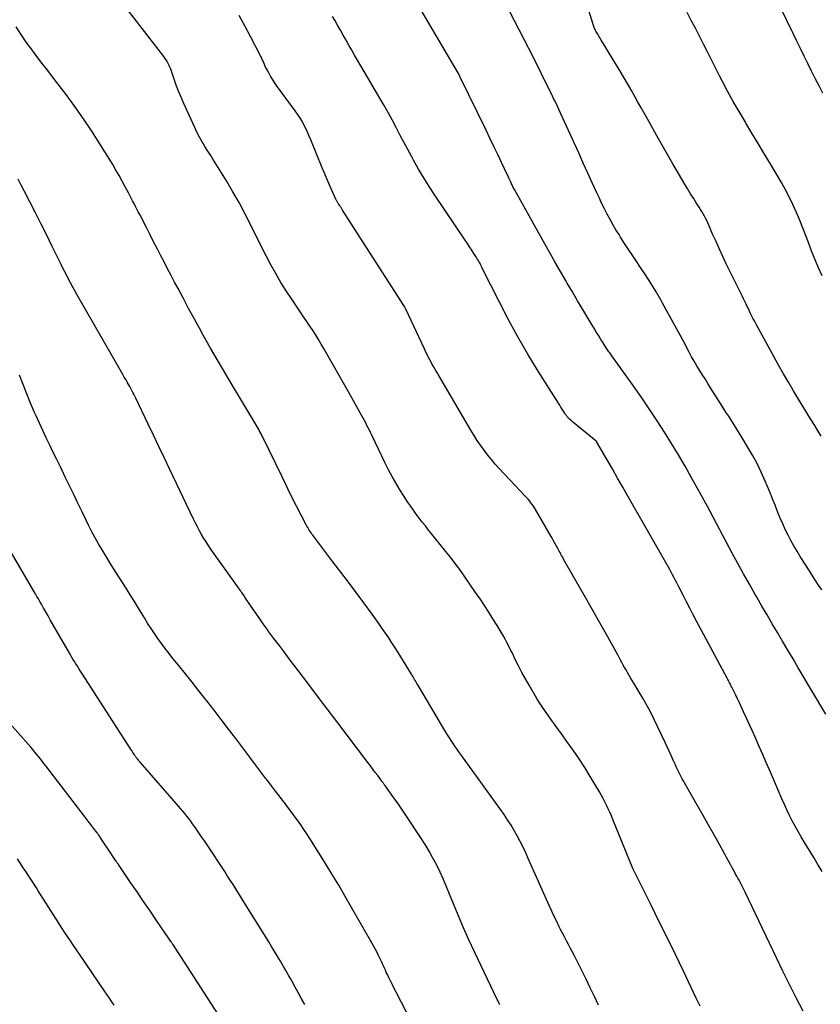
# Model space of a CAD drawing. Units: feet. Extents: x 1995000 to 2000003, y 595000 to 600000.
# Drawn here: x 1995834 to 1995936, y 596665 to 596790 of the extents above; entities that cross this region are included whole.
import ezdxf

# ---------------------------------------------------------------- set-up
doc = ezdxf.new("R2010")
doc.units = ezdxf.units.FT
doc.header["$LTSCALE"] = 100
doc.header["$MEASUREMENT"] = 0
doc.layers.add('CONTOUR INDEX', color=32, linetype='Continuous', lineweight=25)
doc.layers.add('CONTOUR INTERMEDIATE', color=40, linetype='Continuous', lineweight=15)

msp = doc.modelspace()

# ---------------------------------------------------------------- linework, layer by layer
at = {"layer": 'CONTOUR INDEX', "lineweight": 25, "flags": 128}
for points, elevation in [([(1995936.08, 596757.32), (1995935.64, 596758.34), (1995935.21, 596759.36), (1995934.8, 596760.39), (1995934.4, 596761.42), (1995934.36, 596761.54), (1995933.98, 596762.52), (1995933.6, 596763.49), (1995933.21, 596764.46), (1995932.81, 596765.43), (1995932.38, 596766.38), (1995931.93, 596767.32), (1995931.44, 596768.24), (1995930.93, 596769.15), (1995929.58, 596771.43), (1995928.79, 596772.76), (1995928, 596774.09), (1995927.2, 596775.42), (1995926.4, 596776.75), (1995926.33, 596776.87), (1995925.57, 596778.14), (1995924.83, 596779.43), (1995924.12, 596780.73), (1995923.44, 596782.04), (1995923.11, 596782.68), (1995922.6, 596783.68), (1995922.09, 596784.68), (1995921.58, 596785.69), (1995921.08, 596786.69), (1995920.57, 596787.7), (1995920.05, 596788.7), (1995919.52, 596789.69), (1995918.99, 596790.68)], 900), ([(1995933.68, 596664.22), (1995932.81, 596665.89), (1995931.95, 596667.58), (1995931.12, 596669.27), (1995930.3, 596670.97), (1995926.34, 596679.28), (1995926.22, 596679.54), (1995926.1, 596679.79), (1995925.97, 596680.04), (1995925.84, 596680.29), (1995925.7, 596680.54), (1995925.57, 596680.79), (1995925.43, 596681.04), (1995925.29, 596681.29), (1995925.14, 596681.56), (1995924.98, 596681.86), (1995924.81, 596682.17), (1995924.65, 596682.47), (1995924.49, 596682.77), (1995924.32, 596683.08), (1995924.16, 596683.38), (1995923.99, 596683.69), (1995923.82, 596683.99), (1995922.91, 596685.63), (1995922.28, 596686.75), (1995921.65, 596687.87), (1995921.02, 596688.99), (1995920.38, 596690.1), (1995918.5, 596693.41), (1995918.36, 596693.65), (1995918.23, 596693.9), (1995918.1, 596694.14), (1995917.98, 596694.39), (1995917.85, 596694.64), (1995917.73, 596694.89), (1995917.62, 596695.15), (1995917.51, 596695.4), (1995917.24, 596696.01), (1995916.99, 596696.58), (1995916.74, 596697.13), (1995916.48, 596697.69), (1995916.22, 596698.24), (1995914.81, 596701.17), (1995914.48, 596701.85), (1995914.13, 596702.52), (1995913.76, 596703.18), (1995913.38, 596703.83), (1995913, 596704.48), (1995912.61, 596705.12), (1995912.23, 596705.77), (1995911.84, 596706.42), (1995911.44, 596707.11), (1995911.26, 596707.42), (1995911.08, 596707.73), (1995910.91, 596708.05), (1995910.74, 596708.37), (1995910.57, 596708.68), (1995910.4, 596709), (1995910.22, 596709.32), (1995910.05, 596709.63), (1995908.98, 596711.54), (1995908.26, 596712.81), (1995907.55, 596714.08), (1995906.83, 596715.35), (1995906.11, 596716.61), (1995903.4, 596721.39), (1995903.3, 596721.57), (1995903.2, 596721.75), (1995903.1, 596721.92), (1995903, 596722.1), (1995902.91, 596722.28), (1995902.81, 596722.46), (1995902.71, 596722.64), (1995902.62, 596722.82), (1995902.47, 596723.09), (1995902.3, 596723.4), (1995902.13, 596723.71), (1995901.96, 596724.02), (1995901.78, 596724.33), (1995899.81, 596727.74), (1995899.67, 596727.97), (1995899.53, 596728.18), (1995899.38, 596728.39), (1995899.22, 596728.6), (1995899.06, 596728.79), (1995898.89, 596728.99), (1995898.72, 596729.18), (1995898.54, 596729.38), (1995895.2, 596732.93), (1995894.69, 596733.49), (1995894.2, 596734.06), (1995893.73, 596734.65), (1995893.28, 596735.25), (1995892.84, 596735.87), (1995892.42, 596736.49), (1995892.02, 596737.13), (1995891.62, 596737.77), (1995887.53, 596744.71), (1995887.37, 596744.99), (1995887.2, 596745.27), (1995887.04, 596745.55), (1995886.87, 596745.84), (1995886.71, 596746.12), (1995886.56, 596746.41), (1995886.4, 596746.7), (1995886.26, 596746.99), (1995886.11, 596747.29), (1995885.96, 596747.59), (1995885.82, 596747.89), (1995885.68, 596748.19), (1995883.38, 596753.1), (1995883.32, 596753.22), (1995883.26, 596753.34), (1995883.19, 596753.46), (1995883.12, 596753.57), (1995875.35, 596765.67), (1995875.26, 596765.82), (1995875.16, 596765.97), (1995875.06, 596766.12), (1995874.96, 596766.27), (1995874.87, 596766.42), (1995874.82, 596766.5), (1995874.77, 596766.58), (1995874.73, 596766.65), (1995874.68, 596766.73), (1995874.64, 596766.81), (1995874.6, 596766.89), (1995874.56, 596766.97), (1995874.52, 596767.05), (1995873.96, 596768.25), (1995873.65, 596768.94), (1995873.35, 596769.62), (1995873.05, 596770.32), (1995872.77, 596771.01), (1995871.34, 596774.56), (1995871.13, 596775.04), (1995870.92, 596775.52), (1995870.7, 596776), (1995870.47, 596776.47), (1995870.22, 596776.93), (1995869.95, 596777.38), (1995869.67, 596777.82), (1995869.37, 596778.25), (1995867.01, 596781.45), (1995866.74, 596781.83), (1995866.48, 596782.22), (1995866.24, 596782.62), (1995866, 596783.03), (1995865.79, 596783.42), (1995865.67, 596783.64), (1995865.57, 596783.86), (1995865.47, 596784.08), (1995865.37, 596784.3), (1995865.28, 596784.53), (1995865.18, 596784.75), (1995865.07, 596784.97), (1995864.96, 596785.19), (1995863.74, 596787.55), (1995863, 596788.93), (1995862.24, 596790.3)], 880), ([(1995870.58, 596665.06), (1995870.17, 596665.79), (1995869.77, 596666.51), (1995869.36, 596667.24), (1995868.97, 596667.95), (1995868.77, 596668.33), (1995868.56, 596668.7), (1995868.35, 596669.06), (1995868.14, 596669.43), (1995867.93, 596669.8), (1995867.72, 596670.17), (1995867.5, 596670.53), (1995867.28, 596670.89), (1995867.04, 596671.29), (1995866.69, 596671.85), (1995866.35, 596672.42), (1995866, 596672.98), (1995865.66, 596673.54), (1995863.21, 596677.51), (1995862.87, 596678.06), (1995862.53, 596678.61), (1995862.18, 596679.16), (1995861.84, 596679.7), (1995861.49, 596680.25), (1995861.14, 596680.79), (1995860.79, 596681.33), (1995860.44, 596681.88), (1995858.19, 596685.29), (1995857.85, 596685.79), (1995857.51, 596686.29), (1995857.17, 596686.79), (1995856.82, 596687.29), (1995856.59, 596687.62), (1995856.36, 596687.95), (1995856.12, 596688.27), (1995855.87, 596688.6), (1995855.62, 596688.92), (1995855.36, 596689.23), (1995855.11, 596689.55), (1995854.84, 596689.86), (1995854.58, 596690.17), (1995849.72, 596695.75), (1995849.64, 596695.84), (1995849.56, 596695.93), (1995849.49, 596696.02), (1995849.41, 596696.11), (1995849.35, 596696.18), (1995849.31, 596696.24), (1995849.26, 596696.3), (1995849.21, 596696.36), (1995849.17, 596696.42), (1995849.12, 596696.48), (1995849.08, 596696.55), (1995849.03, 596696.61), (1995848.99, 596696.68), (1995848.79, 596696.99), (1995848.65, 596697.21), (1995848.5, 596697.44), (1995848.36, 596697.66), (1995848.22, 596697.88), (1995842.34, 596707), (1995842.15, 596707.29), (1995841.96, 596707.59), (1995841.77, 596707.89), (1995841.58, 596708.19), (1995841.39, 596708.49), (1995841.21, 596708.8), (1995841.03, 596709.1), (1995840.85, 596709.41), (1995838.34, 596713.78), (1995838.06, 596714.27), (1995837.78, 596714.77), (1995837.49, 596715.26), (1995837.21, 596715.75), (1995837.02, 596716.08), (1995836.83, 596716.41), (1995836.64, 596716.74), (1995836.45, 596717.07), (1995836.26, 596717.4), (1995832.25, 596724.3)], 860)]:
    msp.add_lwpolyline(points, dxfattribs=dict(at, elevation=elevation))
at = {"layer": 'CONTOUR INTERMEDIATE', "lineweight": 25, "flags": 128}
for points, elevation in [([(1995935.98, 596737.02), (1995935.07, 596738.5), (1995934.42, 596739.56), (1995933.76, 596740.63), (1995933.12, 596741.7), (1995932.47, 596742.78), (1995931.83, 596743.85), (1995931.2, 596744.93), (1995930.58, 596746.02), (1995929.97, 596747.12), (1995927.78, 596751.12), (1995927.64, 596751.38), (1995927.51, 596751.63), (1995927.38, 596751.89), (1995927.25, 596752.15), (1995927.12, 596752.41), (1995927, 596752.67), (1995926.87, 596752.93), (1995926.75, 596753.19), (1995926.66, 596753.38), (1995926.49, 596753.73), (1995926.32, 596754.09), (1995926.15, 596754.44), (1995925.97, 596754.79), (1995924.87, 596757.01), (1995924.41, 596757.94), (1995923.96, 596758.87), (1995923.52, 596759.8), (1995923.08, 596760.73), (1995922.62, 596761.75), (1995922.42, 596762.17), (1995922.23, 596762.6), (1995922.04, 596763.03), (1995921.86, 596763.47), (1995921.74, 596763.74), (1995921.61, 596764.04), (1995921.48, 596764.33), (1995921.33, 596764.62), (1995921.18, 596764.91), (1995921.03, 596765.19), (1995920.87, 596765.47), (1995920.7, 596765.75), (1995920.53, 596766.02), (1995920.16, 596766.6), (1995919.8, 596767.16), (1995919.44, 596767.72), (1995919.1, 596768.29), (1995918.76, 596768.86), (1995917.19, 596771.53), (1995916.17, 596773.29), (1995915.16, 596775.05), (1995914.17, 596776.82), (1995913.18, 596778.59), (1995912.72, 596779.43), (1995911.96, 596780.79), (1995911.19, 596782.13), (1995910.4, 596783.46), (1995909.6, 596784.79), (1995908.27, 596786.94), (1995908.12, 596787.18), (1995907.97, 596787.43), (1995907.82, 596787.68), (1995907.68, 596787.92), (1995907.52, 596788.18), (1995907.45, 596788.3), (1995907.39, 596788.42), (1995907.33, 596788.54), (1995907.28, 596788.66), (1995907.23, 596788.79), (1995907.18, 596788.91), (1995907.14, 596789.04), (1995907.1, 596789.16), (1995905.18, 596795.32)], 896), ([(1995936.19, 596780.45), (1995935.7, 596781.39), (1995935.22, 596782.33), (1995934.74, 596783.27), (1995934.27, 596784.22), (1995933.81, 596785.16), (1995933.34, 596786.11), (1995932.88, 596787.06), (1995932.43, 596788.02), (1995930.03, 596793.01)], 904), ([(1995920.66, 596664.84), (1995920.16, 596665.88), (1995918.53, 596669.27), (1995917.52, 596671.37), (1995916.5, 596673.46), (1995915.47, 596675.54), (1995914.44, 596677.62), (1995912.44, 596681.62), (1995912.4, 596681.7), (1995912.36, 596681.78), (1995912.32, 596681.87), (1995912.28, 596681.95), (1995912.24, 596682.04), (1995912.21, 596682.12), (1995912.17, 596682.21), (1995912.13, 596682.29), (1995909.6, 596688.49), (1995909.41, 596688.95), (1995909.21, 596689.4), (1995909.01, 596689.84), (1995908.8, 596690.29), (1995908.59, 596690.73), (1995908.36, 596691.16), (1995908.12, 596691.59), (1995907.88, 596692.01), (1995906.73, 596693.91), (1995906.03, 596695.05), (1995905.31, 596696.17), (1995904.55, 596697.28), (1995903.78, 596698.37), (1995902.99, 596699.46), (1995902.6, 596700), (1995902.21, 596700.54), (1995901.82, 596701.07), (1995901.43, 596701.61), (1995901.05, 596702.15), (1995900.68, 596702.7), (1995900.32, 596703.25), (1995899.97, 596703.82), (1995898.99, 596705.48), (1995898.53, 596706.29), (1995898.08, 596707.1), (1995897.65, 596707.93), (1995897.23, 596708.76), (1995896.86, 596709.53), (1995896.64, 596709.98), (1995896.41, 596710.43), (1995896.18, 596710.88), (1995895.94, 596711.33), (1995895.7, 596711.77), (1995895.45, 596712.21), (1995895.19, 596712.64), (1995894.93, 596713.07), (1995894.4, 596713.9), (1995893.87, 596714.74), (1995893.32, 596715.58), (1995892.77, 596716.41), (1995892.21, 596717.23), (1995890.75, 596719.33), (1995890.19, 596720.13), (1995889.61, 596720.92), (1995889.02, 596721.69), (1995888.41, 596722.46), (1995888.26, 596722.65), (1995887.72, 596723.31), (1995887.18, 596723.98), (1995886.65, 596724.64), (1995886.12, 596725.31), (1995885.84, 596725.66), (1995885.45, 596726.16), (1995885.07, 596726.66), (1995884.69, 596727.17), (1995884.32, 596727.68), (1995883.95, 596728.2), (1995883.6, 596728.72), (1995883.25, 596729.25), (1995882.91, 596729.79), (1995882.58, 596730.3), (1995882.1, 596731.11), (1995881.63, 596731.92), (1995881.19, 596732.75), (1995880.77, 596733.59), (1995879.49, 596736.25), (1995879.34, 596736.55), (1995879.19, 596736.86), (1995879.05, 596737.17), (1995878.9, 596737.48), (1995878.76, 596737.79), (1995878.6, 596738.09), (1995878.45, 596738.4), (1995878.29, 596738.7), (1995877.79, 596739.62), (1995877.38, 596740.38), (1995876.96, 596741.14), (1995876.54, 596741.9), (1995876.11, 596742.65), (1995873.02, 596748.06), (1995872.66, 596748.68), (1995872.29, 596749.29), (1995871.91, 596749.89), (1995871.53, 596750.49), (1995871.13, 596751.08), (1995870.74, 596751.68), (1995870.34, 596752.27), (1995869.94, 596752.86), (1995868.92, 596754.37), (1995868.22, 596755.43), (1995867.54, 596756.51), (1995866.9, 596757.61), (1995866.28, 596758.73), (1995865.69, 596759.86), (1995865.11, 596760.99), (1995864.53, 596762.13), (1995863.97, 596763.27), (1995863.7, 596763.82), (1995862.99, 596765.23), (1995862.25, 596766.62), (1995861.46, 596767.99), (1995860.65, 596769.35), (1995859.38, 596771.39), (1995859.02, 596771.97), (1995858.66, 596772.56), (1995858.29, 596773.14), (1995857.93, 596773.72), (1995857.57, 596774.3), (1995857.24, 596774.9), (1995856.92, 596775.51), (1995856.63, 596776.13), (1995855.22, 596779.24), (1995854.9, 596779.97), (1995854.59, 596780.71), (1995854.3, 596781.46), (1995854.03, 596782.22), (1995853.69, 596783.24), (1995853.59, 596783.49), (1995853.5, 596783.74), (1995853.39, 596783.98), (1995853.27, 596784.22), (1995853.14, 596784.46), (1995853, 596784.69), (1995852.86, 596784.91), (1995852.7, 596785.12), (1995848.25, 596790.9)], 876), ([(1995936.55, 596701.84), (1995933.08, 596707.71), (1995932.42, 596708.82), (1995931.76, 596709.93), (1995931.09, 596711.05), (1995930.43, 596712.16), (1995929.77, 596713.27), (1995929.12, 596714.39), (1995928.47, 596715.51), (1995927.82, 596716.63), (1995927.62, 596716.98), (1995926.88, 596718.28), (1995926.15, 596719.59), (1995925.43, 596720.9), (1995924.72, 596722.22), (1995921.52, 596728.22), (1995921.51, 596728.24), (1995921.5, 596728.26), (1995921.49, 596728.28), (1995921.48, 596728.3), (1995921.43, 596728.39), (1995921.42, 596728.41), (1995921.41, 596728.43), (1995921.4, 596728.45), (1995921.39, 596728.47), (1995921.3, 596728.63), (1995921.24, 596728.73), (1995921.19, 596728.83), (1995921.13, 596728.93), (1995921.07, 596729.04), (1995919.57, 596731.77), (1995918.74, 596733.23), (1995917.9, 596734.67), (1995917.03, 596736.11), (1995916.15, 596737.53), (1995916.13, 596737.55), (1995915.22, 596738.96), (1995914.28, 596740.37), (1995913.33, 596741.76), (1995912.36, 596743.14), (1995909.46, 596747.19), (1995909.37, 596747.32), (1995909.28, 596747.44), (1995909.19, 596747.57), (1995909.1, 596747.69), (1995909.01, 596747.82), (1995908.92, 596747.95), (1995908.84, 596748.08), (1995908.76, 596748.21), (1995908.36, 596748.83), (1995908.08, 596749.28), (1995907.8, 596749.72), (1995907.53, 596750.17), (1995907.26, 596750.62), (1995906.46, 596751.94), (1995905.8, 596753.06), (1995905.13, 596754.17), (1995904.47, 596755.29), (1995903.82, 596756.41), (1995903.69, 596756.64), (1995902.97, 596757.87), (1995902.26, 596759.11), (1995901.55, 596760.35), (1995900.85, 596761.6), (1995897.13, 596768.27), (1995897.06, 596768.39), (1995897, 596768.5), (1995896.94, 596768.62), (1995896.88, 596768.74), (1995896.82, 596768.86), (1995896.76, 596768.98), (1995896.71, 596769.1), (1995896.65, 596769.22), (1995896.62, 596769.29), (1995896.54, 596769.45), (1995896.47, 596769.61), (1995896.4, 596769.77), (1995896.32, 596769.93), (1995895.5, 596771.67), (1995895.01, 596772.71), (1995894.52, 596773.73), (1995894.02, 596774.76), (1995893.53, 596775.79), (1995890.23, 596782.58), (1995890.21, 596782.63), (1995890.18, 596782.68), (1995890.16, 596782.72), (1995890.13, 596782.77), (1995890.1, 596782.82), (1995890.08, 596782.87), (1995890.05, 596782.91), (1995890.02, 596782.96), (1995885.03, 596791.5)], 888), ([(1995936.05, 596717.58), (1995935.65, 596718.17), (1995935.25, 596718.76), (1995934.87, 596719.36), (1995934.48, 596719.96), (1995933.33, 596721.79), (1995932.92, 596722.46), (1995932.52, 596723.13), (1995932.14, 596723.81), (1995931.78, 596724.51), (1995931.43, 596725.21), (1995931.1, 596725.92), (1995930.79, 596726.63), (1995930.5, 596727.36), (1995930.45, 596727.49), (1995930.14, 596728.29), (1995929.82, 596729.08), (1995929.5, 596729.87), (1995929.17, 596730.66), (1995928.88, 596731.34), (1995928.38, 596732.46), (1995927.85, 596733.56), (1995927.27, 596734.63), (1995926.66, 596735.69), (1995925.97, 596736.83), (1995925.64, 596737.38), (1995925.3, 596737.93), (1995924.96, 596738.47), (1995924.62, 596739.01), (1995924.27, 596739.55), (1995923.92, 596740.09), (1995923.58, 596740.63), (1995923.24, 596741.18), (1995921.97, 596743.17), (1995921.62, 596743.72), (1995921.27, 596744.28), (1995920.92, 596744.84), (1995920.57, 596745.39), (1995920.23, 596745.95), (1995919.89, 596746.52), (1995919.57, 596747.09), (1995919.26, 596747.67), (1995918.56, 596748.98), (1995917.9, 596750.21), (1995917.24, 596751.44), (1995916.56, 596752.66), (1995915.88, 596753.88), (1995915.71, 596754.19), (1995915.07, 596755.29), (1995914.41, 596756.39), (1995913.72, 596757.47), (1995913.02, 596758.53), (1995912.63, 596759.1), (1995912.11, 596759.88), (1995911.59, 596760.66), (1995911.08, 596761.44), (1995910.57, 596762.23), (1995910.37, 596762.55), (1995909.98, 596763.18), (1995909.59, 596763.82), (1995909.23, 596764.48), (1995908.87, 596765.13), (1995908.54, 596765.8), (1995908.2, 596766.47), (1995907.88, 596767.15), (1995907.57, 596767.83), (1995907.02, 596769.04), (1995906.44, 596770.32), (1995905.85, 596771.61), (1995905.27, 596772.9), (1995904.68, 596774.18), (1995903.01, 596777.84), (1995902.84, 596778.22), (1995902.66, 596778.6), (1995902.48, 596778.97), (1995902.31, 596779.35), (1995902.13, 596779.72), (1995901.95, 596780.1), (1995901.77, 596780.47), (1995901.58, 596780.85), (1995901.15, 596781.73), (1995900.74, 596782.55), (1995900.34, 596783.36), (1995899.93, 596784.17), (1995899.52, 596784.98), (1995896.55, 596790.77)], 892), ([(1995936.11, 596681.88), (1995935.57, 596682.77), (1995935.03, 596683.67), (1995933.83, 596685.64), (1995933.43, 596686.3), (1995933.05, 596686.96), (1995932.68, 596687.64), (1995932.32, 596688.32), (1995931.98, 596689), (1995931.64, 596689.69), (1995931.32, 596690.39), (1995931.01, 596691.09), (1995930.06, 596693.28), (1995929.54, 596694.49), (1995929.02, 596695.69), (1995928.49, 596696.89), (1995927.97, 596698.1), (1995927.64, 596698.84), (1995927.28, 596699.67), (1995926.91, 596700.49), (1995926.53, 596701.32), (1995926.15, 596702.14), (1995925.8, 596702.9), (1995925.59, 596703.34), (1995925.38, 596703.78), (1995925.16, 596704.21), (1995924.95, 596704.65), (1995924.66, 596705.24), (1995924.59, 596705.38), (1995924.52, 596705.52), (1995924.44, 596705.66), (1995924.37, 596705.81), (1995924.3, 596705.95), (1995924.22, 596706.09), (1995924.15, 596706.23), (1995924.07, 596706.37), (1995920.18, 596713.61), (1995919.75, 596714.42), (1995919.32, 596715.24), (1995918.9, 596716.06), (1995918.48, 596716.88), (1995917.99, 596717.88), (1995917.82, 596718.2), (1995917.66, 596718.53), (1995917.49, 596718.85), (1995917.32, 596719.17), (1995917.15, 596719.49), (1995916.97, 596719.81), (1995916.8, 596720.13), (1995916.62, 596720.45), (1995911.5, 596729.43), (1995910.84, 596730.58), (1995910.18, 596731.73), (1995909.53, 596732.88), (1995908.87, 596734.03), (1995907.57, 596736.29), (1995907.56, 596736.31), (1995907.54, 596736.33), (1995907.53, 596736.34), (1995907.47, 596736.41), (1995904.69, 596738.68), (1995904.54, 596738.8), (1995904.4, 596738.92), (1995904.26, 596739.05), (1995904.12, 596739.18), (1995903.97, 596739.33), (1995903.91, 596739.39), (1995903.85, 596739.45), (1995903.8, 596739.51), (1995903.75, 596739.58), (1995903.7, 596739.65), (1995903.65, 596739.72), (1995903.61, 596739.79), (1995903.56, 596739.86), (1995903.33, 596740.21), (1995903.18, 596740.46), (1995903.02, 596740.71), (1995902.86, 596740.96), (1995902.7, 596741.21), (1995900.15, 596745.27), (1995898.84, 596747.43), (1995897.56, 596749.61), (1995896.35, 596751.83), (1995895.19, 596754.08), (1995893.1, 596758.23), (1995893.01, 596758.42), (1995892.91, 596758.6), (1995892.82, 596758.78), (1995892.73, 596758.96), (1995892.63, 596759.15), (1995892.53, 596759.32), (1995892.42, 596759.5), (1995892.31, 596759.67), (1995891.99, 596760.17), (1995891.72, 596760.59), (1995891.44, 596761), (1995891.16, 596761.42), (1995890.88, 596761.84), (1995887.04, 596767.54), (1995886.33, 596768.63), (1995885.65, 596769.73), (1995884.99, 596770.85), (1995884.35, 596771.99), (1995884.12, 596772.41), (1995883.62, 596773.34), (1995883.12, 596774.27), (1995882.63, 596775.21), (1995882.13, 596776.14), (1995881.63, 596777.07), (1995881.13, 596778), (1995880.61, 596778.92), (1995880.08, 596779.83), (1995877.25, 596784.66), (1995876.88, 596785.29), (1995876.52, 596785.92), (1995876.16, 596786.56), (1995875.8, 596787.19), (1995875.44, 596787.83), (1995875.08, 596788.46), (1995874.72, 596789.1), (1995874.36, 596789.73), (1995874.09, 596790.19)], 884), ([(1995907.78, 596664.98), (1995907.26, 596666.08), (1995906.73, 596667.18), (1995906.2, 596668.28), (1995904.97, 596670.73), (1995904.73, 596671.21), (1995904.48, 596671.69), (1995904.23, 596672.17), (1995903.98, 596672.65), (1995903.72, 596673.13), (1995903.47, 596673.61), (1995903.22, 596674.09), (1995902.97, 596674.57), (1995902.81, 596674.9), (1995902.48, 596675.55), (1995902.17, 596676.2), (1995901.86, 596676.86), (1995901.56, 596677.52), (1995898.88, 596683.56), (1995898.55, 596684.28), (1995898.21, 596684.99), (1995897.85, 596685.7), (1995897.48, 596686.41), (1995897.1, 596687.1), (1995896.69, 596687.78), (1995896.26, 596688.45), (1995895.81, 596689.1), (1995890.33, 596696.72), (1995890.08, 596697.07), (1995889.84, 596697.42), (1995889.59, 596697.77), (1995889.35, 596698.12), (1995889.11, 596698.47), (1995888.88, 596698.83), (1995888.66, 596699.19), (1995888.44, 596699.56), (1995884.88, 596705.55), (1995884.78, 596705.72), (1995884.68, 596705.89), (1995884.58, 596706.06), (1995884.48, 596706.23), (1995884.38, 596706.4), (1995884.28, 596706.57), (1995884.17, 596706.74), (1995884.07, 596706.91), (1995882.4, 596709.62), (1995882.01, 596710.24), (1995881.61, 596710.86), (1995881.21, 596711.48), (1995880.8, 596712.09), (1995880.38, 596712.69), (1995879.96, 596713.29), (1995879.53, 596713.89), (1995879.09, 596714.48), (1995878.04, 596715.91), (1995877.07, 596717.22), (1995876.1, 596718.52), (1995875.12, 596719.82), (1995874.14, 596721.12), (1995871.58, 596724.48), (1995871.47, 596724.64), (1995871.36, 596724.8), (1995871.25, 596724.96), (1995871.14, 596725.12), (1995871.04, 596725.29), (1995870.94, 596725.45), (1995870.85, 596725.62), (1995870.76, 596725.8), (1995868.9, 596729.4), (1995868.89, 596729.43), (1995868.88, 596729.45), (1995868.87, 596729.47), (1995868.86, 596729.49), (1995868.82, 596729.57), (1995868.8, 596729.6), (1995868.79, 596729.62), (1995868.78, 596729.64), (1995868.77, 596729.66), (1995868.43, 596730.38), (1995868.25, 596730.76), (1995868.07, 596731.14), (1995867.88, 596731.52), (1995867.7, 596731.89), (1995865.25, 596736.89), (1995865.15, 596737.1), (1995865.04, 596737.32), (1995864.92, 596737.53), (1995864.81, 596737.74), (1995864.69, 596737.95), (1995864.57, 596738.16), (1995864.45, 596738.37), (1995864.33, 596738.58), (1995861.54, 596743.22), (1995860.57, 596744.87), (1995859.6, 596746.52), (1995858.65, 596748.18), (1995857.71, 596749.84), (1995857.24, 596750.69), (1995856.55, 596751.94), (1995855.86, 596753.19), (1995855.19, 596754.45), (1995854.52, 596755.71), (1995854.09, 596756.52), (1995853.65, 596757.38), (1995853.2, 596758.23), (1995852.76, 596759.09), (1995852.31, 596759.95), (1995851.87, 596760.8), (1995851.43, 596761.66), (1995850.99, 596762.52), (1995850.55, 596763.38), (1995849.66, 596765.1), (1995849.48, 596765.44), (1995849.3, 596765.79), (1995849.13, 596766.13), (1995848.95, 596766.48), (1995848.77, 596766.82), (1995848.59, 596767.17), (1995848.41, 596767.51), (1995848.23, 596767.85), (1995847.84, 596768.6), (1995847.46, 596769.32), (1995847.06, 596770.02), (1995846.66, 596770.72), (1995846.24, 596771.42), (1995844.62, 596774.05), (1995843.61, 596775.65), (1995842.56, 596777.23), (1995841.46, 596778.78), (1995840.33, 596780.3), (1995839.75, 596781.06), (1995838.88, 596782.19), (1995838.02, 596783.32), (1995837.16, 596784.45), (1995836.3, 596785.58), (1995835.99, 596785.99), (1995835.3, 596786.93), (1995834.64, 596787.88), (1995834, 596788.85)], 872), ([(1995895.29, 596665.01), (1995895.24, 596665.09), (1995895.2, 596665.17), (1995895.13, 596665.3), (1995895.07, 596665.42), (1995895.01, 596665.55), (1995894.94, 596665.67), (1995892.05, 596671.74), (1995891.35, 596673.25), (1995890.67, 596674.76), (1995890.02, 596676.29), (1995889.39, 596677.82), (1995888.9, 596679.05), (1995888.52, 596679.97), (1995888.13, 596680.89), (1995887.71, 596681.8), (1995887.28, 596682.7), (1995886.81, 596683.59), (1995886.33, 596684.47), (1995885.81, 596685.32), (1995885.27, 596686.17), (1995883.28, 596689.16), (1995882.85, 596689.8), (1995882.42, 596690.43), (1995881.98, 596691.06), (1995881.53, 596691.68), (1995880.74, 596692.78), (1995880.69, 596692.85), (1995880.64, 596692.93), (1995880.59, 596693), (1995880.53, 596693.07), (1995880.48, 596693.14), (1995880.43, 596693.21), (1995880.38, 596693.28), (1995880.32, 596693.35), (1995879.81, 596694.04), (1995879.5, 596694.45), (1995879.19, 596694.86), (1995878.88, 596695.28), (1995878.57, 596695.69), (1995874.64, 596700.9), (1995873.42, 596702.51), (1995872.2, 596704.12), (1995870.97, 596705.73), (1995869.75, 596707.34), (1995868.6, 596708.85), (1995867.95, 596709.7), (1995867.31, 596710.56), (1995866.67, 596711.41), (1995866.03, 596712.27), (1995865.82, 596712.57), (1995865.3, 596713.28), (1995864.78, 596714.01), (1995864.28, 596714.74), (1995863.78, 596715.47), (1995862.98, 596716.65), (1995862.89, 596716.8), (1995862.79, 596716.94), (1995862.69, 596717.09), (1995862.59, 596717.23), (1995862.49, 596717.38), (1995862.39, 596717.52), (1995862.29, 596717.67), (1995862.18, 596717.81), (1995858.69, 596722.71), (1995858.38, 596723.17), (1995858.07, 596723.63), (1995857.78, 596724.09), (1995857.5, 596724.56), (1995857.23, 596725.04), (1995856.97, 596725.53), (1995856.72, 596726.02), (1995856.48, 596726.51), (1995853.44, 596732.91), (1995852.76, 596734.33), (1995852.09, 596735.74), (1995851.42, 596737.15), (1995850.74, 596738.55), (1995849.16, 596741.84), (1995849.04, 596742.09), (1995848.91, 596742.33), (1995848.79, 596742.58), (1995848.66, 596742.82), (1995848.53, 596743.06), (1995848.4, 596743.3), (1995848.27, 596743.54), (1995848.13, 596743.78), (1995848.06, 596743.91), (1995847.89, 596744.21), (1995847.71, 596744.52), (1995847.54, 596744.82), (1995847.37, 596745.12), (1995841.67, 596755.06), (1995841.42, 596755.52), (1995841.16, 596755.98), (1995840.91, 596756.44), (1995840.66, 596756.91), (1995840.42, 596757.38), (1995840.18, 596757.84), (1995839.94, 596758.31), (1995839.71, 596758.79), (1995838.59, 596761.07), (1995837.89, 596762.48), (1995837.19, 596763.89), (1995836.48, 596765.3), (1995835.76, 596766.7), (1995835.05, 596768.09), (1995834.66, 596768.83), (1995834.27, 596769.57)], 868), ([(1995884.88, 596661.32), (1995882.15, 596666.61), (1995881.91, 596667.07), (1995881.68, 596667.53), (1995881.45, 596667.99), (1995881.22, 596668.46), (1995881.03, 596668.85), (1995880.9, 596669.12), (1995880.78, 596669.39), (1995880.65, 596669.66), (1995880.53, 596669.94), (1995880.41, 596670.21), (1995880.29, 596670.49), (1995880.16, 596670.76), (1995880.03, 596671.03), (1995879.92, 596671.26), (1995879.73, 596671.65), (1995879.53, 596672.03), (1995879.32, 596672.41), (1995879.11, 596672.79), (1995876.5, 596677.35), (1995875.69, 596678.75), (1995874.87, 596680.15), (1995874.03, 596681.53), (1995873.18, 596682.91), (1995871.22, 596686.06), (1995870.84, 596686.65), (1995870.46, 596687.24), (1995870.06, 596687.82), (1995869.65, 596688.4), (1995869.24, 596688.97), (1995868.82, 596689.54), (1995868.4, 596690.1), (1995867.97, 596690.66), (1995867.85, 596690.82), (1995867.35, 596691.46), (1995866.86, 596692.09), (1995866.37, 596692.73), (1995865.88, 596693.37), (1995865.6, 596693.74), (1995864.97, 596694.57), (1995864.34, 596695.39), (1995863.72, 596696.22), (1995863.09, 596697.05), (1995861.83, 596698.73), (1995860.92, 596699.94), (1995860, 596701.13), (1995859.08, 596702.33), (1995858.16, 596703.52), (1995857.97, 596703.76), (1995857.13, 596704.83), (1995856.29, 596705.89), (1995855.45, 596706.95), (1995854.59, 596708.01), (1995853.87, 596708.89), (1995853.38, 596709.51), (1995852.9, 596710.13), (1995852.44, 596710.76), (1995851.98, 596711.39), (1995851.53, 596712.04), (1995851.1, 596712.69), (1995850.67, 596713.35), (1995850.26, 596714.02), (1995850.04, 596714.38), (1995849.52, 596715.23), (1995849, 596716.08), (1995848.47, 596716.92), (1995847.94, 596717.77), (1995846.28, 596720.39), (1995845.81, 596721.14), (1995845.36, 596721.88), (1995844.91, 596722.63), (1995844.46, 596723.39), (1995844.03, 596724.15), (1995843.62, 596724.91), (1995843.22, 596725.69), (1995842.83, 596726.48), (1995842.37, 596727.43), (1995841.84, 596728.54), (1995841.3, 596729.64), (1995840.77, 596730.75), (1995840.24, 596731.85), (1995840.06, 596732.22), (1995839.62, 596733.14), (1995839.17, 596734.06), (1995838.72, 596734.97), (1995838.27, 596735.89), (1995837.82, 596736.81), (1995837.39, 596737.73), (1995836.96, 596738.66), (1995836.55, 596739.59), (1995836.35, 596740.04), (1995835.85, 596741.21), (1995835.37, 596742.38), (1995834.9, 596743.56), (1995834.44, 596744.74)], 864), ([(1995860.01, 596663.17), (1995854.01, 596672.44), (1995853.93, 596672.56), (1995853.85, 596672.68), (1995853.77, 596672.8), (1995853.69, 596672.93), (1995853.61, 596673.05), (1995853.52, 596673.17), (1995853.44, 596673.29), (1995853.36, 596673.41), (1995851.79, 596675.7), (1995850.97, 596676.9), (1995850.15, 596678.11), (1995849.33, 596679.31), (1995848.51, 596680.51), (1995846.96, 596682.79), (1995846.92, 596682.86), (1995846.87, 596682.92), (1995846.83, 596682.99), (1995846.78, 596683.05), (1995846.71, 596683.16), (1995846.64, 596683.26), (1995845.57, 596684.87), (1995845.39, 596685.13), (1995845.22, 596685.39), (1995845.05, 596685.66), (1995844.88, 596685.92), (1995844.53, 596686.44), (1995844.5, 596686.48), (1995844.43, 596686.59), (1995844.39, 596686.64), (1995844.36, 596686.69), (1995844.32, 596686.74), (1995844.28, 596686.79), (1995843.82, 596687.39), (1995843.55, 596687.74), (1995843.28, 596688.09), (1995843.01, 596688.44), (1995842.74, 596688.79), (1995837.78, 596695.28), (1995837.54, 596695.58), (1995837.31, 596695.89), (1995837.08, 596696.18), (1995836.84, 596696.48), (1995836.6, 596696.78), (1995836.36, 596697.07), (1995836.11, 596697.36), (1995835.86, 596697.65), (1995832.58, 596701.37)], 856), ([(1995846.43, 596664.96), (1995846.13, 596665.4), (1995845.83, 596665.84), (1995845.54, 596666.27), (1995845.24, 596666.71), (1995842.02, 596671.42), (1995841.64, 596671.98), (1995841.26, 596672.54), (1995840.88, 596673.1), (1995840.51, 596673.66), (1995840.14, 596674.23), (1995839.77, 596674.79), (1995839.4, 596675.36), (1995839.04, 596675.93), (1995836.81, 596679.47), (1995836.58, 596679.84), (1995836.34, 596680.2), (1995836.11, 596680.56), (1995835.88, 596680.93), (1995835.64, 596681.29), (1995835.4, 596681.65), (1995835.16, 596682.01), (1995834.92, 596682.37), (1995834.79, 596682.57), (1995834.48, 596683.03), (1995834.17, 596683.49)], 852)]:
    msp.add_lwpolyline(points, dxfattribs=dict(at, elevation=elevation))

doc.saveas('drawing.dxf')
